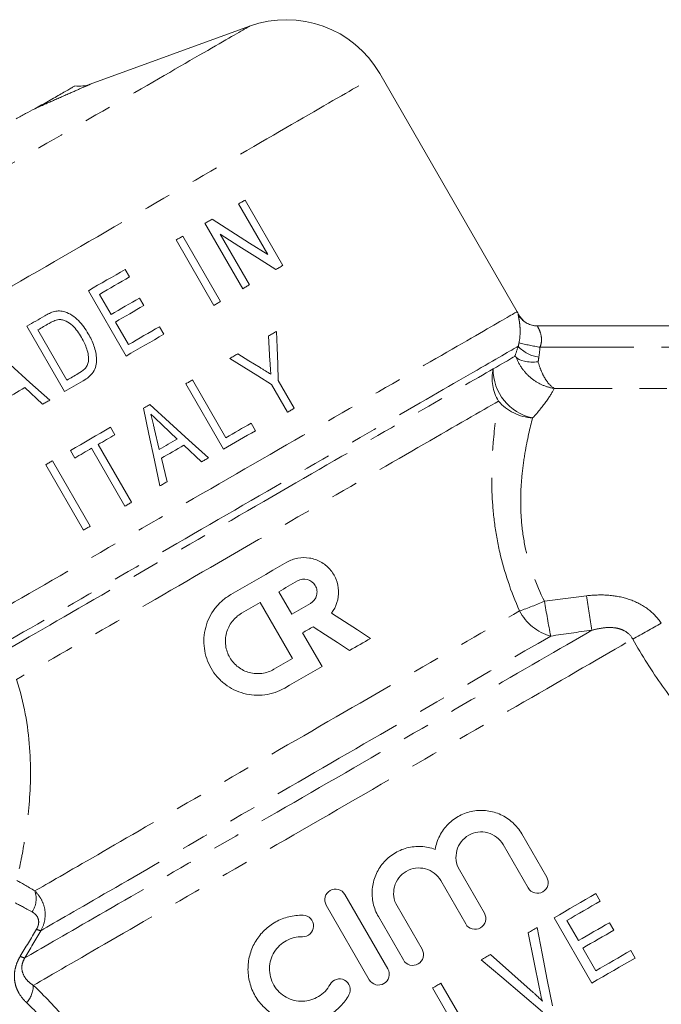
# Model space of a CAD drawing. Units: millimetres. Extents: x -2 to 547, y 9 to 275.
# Drawn here: x 184 to 213, y 159 to 205 of the extents above; entities that cross this region are included whole.
import ezdxf

# ---------------------------------------------------------------- set-up
doc = ezdxf.new("R2010")
doc.units = ezdxf.units.MM
doc.linetypes.add('PHANTOM', pattern=[12.7, 6.35, -1.27, 1.27, -1.27, 1.27, -1.27])

msp = doc.modelspace()

# ---------------------------------------------------------------- linework, layer by layer
at = {"color": 7, "linetype": 'Continuous', "lineweight": 15}
for p, q in [((194.218, 204.827), (186.824, 202.136)), ((206.632, 191.589), (200.258, 202.629)), ((193.702, 196.584), (195.059, 194.233)), ((195.763, 193.732), (194.013, 196.763)), ((192.148, 195.686), (193.898, 192.655)), ((192.872, 192.063), (191.122, 195.094)), ((194.208, 192.834), (192.851, 195.185)), ((190.811, 194.914), (192.561, 191.883)), ((188.65, 193.2), (188.448, 193.55)), ((186.738, 192.563), (188.488, 189.532)), ((187.79, 191.46), (187.251, 192.393)), ((189.313, 191.873), (189.111, 192.223)), ((183.886, 190.916), (185.636, 187.885)), ((188.597, 190.061), (187.991, 191.11)), ((190.237, 190.542), (190.035, 190.891)), ((207.578, 190.925), (225.762, 190.925)), ((185.745, 188.414), (184.399, 190.746)), ((191.259, 188.245), (193.009, 185.214)), ((193.118, 185.743), (191.57, 188.424)), ((195.236, 188.212), (195.978, 186.928)), ((196.289, 187.107), (195.547, 188.391)), ((183.795, 188.066), (184.61, 187.293)), ((190.166, 186.343), (190.862, 185.684)), ((194.486, 186.066), (194.284, 186.416)), ((187.971, 185.88), (187.769, 186.23)), ((190.03, 185.204), (189.796, 186.182)), ((188.742, 182.75), (187.194, 185.432)), ((191.168, 185.394), (191.983, 184.621)), ((185.904, 185.153), (186.106, 184.803)), ((186.883, 185.252), (188.431, 182.571)), ((184.761, 184.494), (186.511, 181.462)), ((186.822, 181.642), (185.072, 184.673)), ((190.39, 183.702), (190.128, 184.794)), ((196.18, 177.563), (195.58, 178.603)), ((194.714, 178.103), (196.214, 175.504)), ((196.681, 176.697), (197.581, 175.138)), ((206.845, 167.376), (208.006, 165.366)), ((207.142, 164.867), (205.981, 166.877)), ((203.952, 165.706), (205.113, 163.696)), ((204.248, 163.197), (203.088, 165.207)), ((198.639, 164.567), (200.635, 161.11)), ((210.49, 164.253), (210.288, 164.603)), ((199.77, 160.611), (197.774, 164.068)), ((201.059, 164.035), (202.219, 162.025)), ((201.355, 161.526), (200.194, 163.536)), ((208.345, 163.481), (210.095, 160.45)), ((209.474, 162.423), (208.935, 163.355)), ((211.114, 162.903), (210.912, 163.253)), ((210.282, 161.024), (209.676, 162.073)), ((212.116, 161.616), (211.914, 161.966)), ((204.647, 157.771), (203.099, 160.452)), ((202.71, 160.228), (204.46, 157.197))]:
    msp.add_line(p, q, dxfattribs=at)
at = {"color": 8, "linetype": 'PHANTOM', "lineweight": 0}
for p, q in [((224.754, 189.938), (207.696, 189.938)), ((223.736, 188.032), (208.357, 188.032))]:
    msp.add_line(p, q, dxfattribs=at)
at = {"color": 8, "linetype": 'PHANTOM', "lineweight": 0, "flags": 128}
for points in [[(177.827, 195.364), (178.139, 195.544), (178.454, 195.726), (178.773, 195.91), (179.096, 196.096), (179.421, 196.284), (179.75, 196.474), (180.081, 196.665), (180.414, 196.857), (180.749, 197.051), (181.085, 197.245), (181.423, 197.44), (181.762, 197.636), (182.102, 197.832), (182.442, 198.029), (182.783, 198.225), (183.123, 198.422), (183.463, 198.618), (183.802, 198.814), (184.14, 199.009), (184.477, 199.203), (184.813, 199.397), (185.146, 199.589), (185.477, 199.781), (185.806, 199.97), (186.132, 200.159), (186.455, 200.345), (186.775, 200.53), (187.091, 200.712), (187.403, 200.893), (187.711, 201.071), (188.015, 201.246), (188.314, 201.419), (188.609, 201.589), (188.898, 201.756), (189.182, 201.919), (189.46, 202.08), (189.732, 202.237), (189.998, 202.391), (190.257, 202.54), (190.51, 202.687), (190.757, 202.829), (190.996, 202.967), (191.228, 203.101), (191.452, 203.23), (191.669, 203.356), (191.879, 203.477), (192.08, 203.593), (192.273, 203.704), (192.457, 203.811), (192.634, 203.912), (192.801, 204.009), (192.96, 204.101), (193.11, 204.187), (193.251, 204.269), (193.382, 204.345), (193.505, 204.415), (193.618, 204.48), (193.721, 204.54), (193.815, 204.594), (193.899, 204.643), (193.974, 204.686), (194.038, 204.723), (194.093, 204.755), (194.138, 204.781), (194.173, 204.801), (194.198, 204.816), (194.213, 204.824), (194.218, 204.827)], [(171.793, 186.194), (171.988, 186.307), (172.192, 186.425), (172.405, 186.547), (172.626, 186.675), (172.857, 186.808), (173.095, 186.946), (173.342, 187.089), (173.597, 187.236), (173.86, 187.388), (174.131, 187.544), (174.409, 187.705), (174.695, 187.87), (174.988, 188.039), (175.288, 188.212), (175.594, 188.389), (175.907, 188.57), (176.227, 188.754), (176.553, 188.942), (176.884, 189.134), (177.221, 189.328), (177.564, 189.526), (177.912, 189.727), (178.264, 189.931), (178.622, 190.137), (178.984, 190.346), (179.35, 190.557), (179.72, 190.771), (180.094, 190.987), (180.471, 191.205), (180.852, 191.424), (181.235, 191.646), (181.621, 191.869), (182.01, 192.093), (182.401, 192.319), (182.793, 192.545), (183.187, 192.773), (183.583, 193.001), (183.979, 193.23), (184.376, 193.459), (184.774, 193.689), (185.172, 193.919), (185.57, 194.148), (185.968, 194.378), (186.365, 194.607), (186.761, 194.836), (187.156, 195.064), (187.549, 195.291), (187.941, 195.517), (188.331, 195.743), (188.719, 195.966), (189.104, 196.189), (189.486, 196.41), (189.866, 196.629), (190.242, 196.846), (190.615, 197.061), (190.983, 197.274), (191.348, 197.484), (191.709, 197.693), (192.064, 197.898), (192.416, 198.101), (192.762, 198.3), (193.102, 198.497), (193.438, 198.691), (193.767, 198.881), (194.091, 199.068), (194.408, 199.251), (194.719, 199.43), (195.023, 199.606), (195.32, 199.778), (195.611, 199.946), (195.894, 200.109), (196.17, 200.268), (196.438, 200.423), (196.698, 200.573), (196.95, 200.719), (197.194, 200.86), (197.43, 200.996), (197.657, 201.127), (197.876, 201.253), (198.086, 201.374), (198.286, 201.49), (198.478, 201.601), (198.661, 201.706), (198.834, 201.806), (198.998, 201.901), (199.152, 201.99), (199.296, 202.073), (199.431, 202.151), (199.555, 202.223), (199.67, 202.289), (199.775, 202.35), (199.87, 202.404), (199.954, 202.453), (200.028, 202.496), (200.092, 202.533), (200.146, 202.564), (200.189, 202.589), (200.222, 202.608), (200.244, 202.621), (200.256, 202.627), (200.258, 202.629)], [(180.278, 176.374), (180.551, 176.531), (180.83, 176.692), (181.117, 176.858), (181.412, 177.028), (181.713, 177.202), (182.021, 177.38), (182.335, 177.561), (182.656, 177.747), (182.983, 177.935), (183.316, 178.127), (183.654, 178.323), (183.998, 178.521), (184.347, 178.723), (184.701, 178.927), (185.059, 179.134), (185.422, 179.343), (185.789, 179.555), (186.16, 179.77), (186.535, 179.986), (186.913, 180.204), (187.294, 180.424), (187.679, 180.646), (188.065, 180.87), (188.455, 181.094), (188.846, 181.32), (189.239, 181.547), (189.634, 181.775), (190.029, 182.004), (190.426, 182.233), (190.824, 182.462), (191.222, 182.692), (191.62, 182.922), (192.018, 183.152), (192.416, 183.381), (192.813, 183.611), (193.209, 183.84), (193.604, 184.068), (193.998, 184.295), (194.39, 184.521), (194.78, 184.746), (195.167, 184.97), (195.552, 185.192), (195.934, 185.413), (196.313, 185.631), (196.689, 185.848), (197.061, 186.063), (197.429, 186.276), (197.793, 186.486), (198.153, 186.694), (198.508, 186.899), (198.859, 187.101), (199.204, 187.3), (199.544, 187.497), (199.878, 187.69), (200.207, 187.879), (200.529, 188.066), (200.845, 188.248), (201.155, 188.427), (201.458, 188.602), (201.754, 188.773), (202.044, 188.94), (202.325, 189.103), (202.6, 189.261), (202.866, 189.415), (203.125, 189.564), (203.376, 189.709), (203.618, 189.849), (203.852, 189.984), (204.078, 190.114), (204.295, 190.24), (204.503, 190.36), (204.702, 190.475), (204.892, 190.584), (205.072, 190.689), (205.244, 190.787), (205.405, 190.881), (205.558, 190.969), (205.7, 191.051), (205.832, 191.127), (205.955, 191.198), (206.068, 191.263), (206.17, 191.323), (206.263, 191.376), (206.345, 191.423), (206.417, 191.465), (206.479, 191.501), (206.53, 191.53), (206.571, 191.554), (206.601, 191.571), (206.621, 191.583), (206.631, 191.588), (206.632, 191.589)], [(206.68, 189.984), (206.62, 189.949), (206.55, 189.909), (206.47, 189.863), (206.381, 189.811), (206.282, 189.754), (206.173, 189.691), (206.054, 189.622), (205.926, 189.548), (205.789, 189.469), (205.642, 189.384), (205.486, 189.294), (205.321, 189.199), (205.147, 189.099), (204.964, 188.993), (204.772, 188.882), (204.572, 188.767), (204.363, 188.646), (204.146, 188.521), (203.92, 188.39), (203.687, 188.256), (203.446, 188.116), (203.197, 187.973), (202.94, 187.825), (202.676, 187.672), (202.405, 187.516), (202.127, 187.355), (201.842, 187.191), (201.55, 187.022), (201.253, 186.85), (200.948, 186.675), (200.638, 186.495), (200.322, 186.313), (200.001, 186.127), (199.674, 185.939), (199.342, 185.747), (199.005, 185.552), (198.663, 185.355), (198.317, 185.155), (197.967, 184.953), (197.613, 184.749), (197.255, 184.542), (196.893, 184.333), (196.528, 184.123), (196.161, 183.91), (195.791, 183.697), (195.418, 183.481), (195.043, 183.265), (194.666, 183.047), (194.287, 182.829), (193.907, 182.609), (193.526, 182.389), (193.143, 182.168), (192.76, 181.947), (192.377, 181.726), (191.994, 181.505), (191.61, 181.283), (191.227, 181.062), (190.845, 180.842), (190.464, 180.621), (190.084, 180.402), (189.705, 180.183), (189.328, 179.966), (188.953, 179.749), (188.58, 179.534), (188.21, 179.32), (187.842, 179.108), (187.477, 178.897), (187.116, 178.688), (186.758, 178.482), (186.404, 178.277), (186.053, 178.075), (185.707, 177.875), (185.366, 177.678), (185.029, 177.483), (184.697, 177.292), (184.37, 177.103), (184.048, 176.917), (183.732, 176.735), (183.422, 176.556), (183.117, 176.38), (182.819, 176.208), (182.528, 176.039), (182.243, 175.875), (181.965, 175.714), (181.693, 175.558)], [(182.241, 175.495), (182.516, 175.654), (182.798, 175.816), (183.087, 175.983), (183.382, 176.153), (183.684, 176.327), (183.991, 176.505), (184.305, 176.686), (184.624, 176.87), (184.949, 177.058), (185.279, 177.248), (185.613, 177.442), (185.953, 177.638), (186.297, 177.837), (186.646, 178.038), (186.998, 178.241), (187.355, 178.447), (187.714, 178.655), (188.078, 178.864), (188.444, 179.076), (188.813, 179.289), (189.184, 179.503), (189.558, 179.719), (189.933, 179.936), (190.31, 180.154), (190.689, 180.372), (191.069, 180.592), (191.45, 180.811), (191.831, 181.032), (192.213, 181.252), (192.595, 181.473), (192.977, 181.693), (193.358, 181.913), (193.739, 182.133), (194.118, 182.352), (194.497, 182.57), (194.873, 182.788), (195.248, 183.004), (195.621, 183.22), (195.992, 183.434), (196.36, 183.646), (196.725, 183.857), (197.088, 184.066), (197.446, 184.273), (197.802, 184.479), (198.153, 184.681), (198.5, 184.882), (198.843, 185.08), (199.181, 185.275), (199.515, 185.468), (199.843, 185.657), (200.166, 185.844), (200.484, 186.027), (200.796, 186.207), (201.102, 186.384), (201.401, 186.557), (201.695, 186.726), (201.981, 186.892), (202.261, 187.053), (202.534, 187.211), (202.8, 187.364), (203.058, 187.513), (203.308, 187.658), (203.551, 187.798), (203.786, 187.934), (204.013, 188.065), (204.232, 188.191), (204.442, 188.313), (204.644, 188.429), (204.837, 188.54), (205.021, 188.647), (205.197, 188.748), (205.363, 188.844), (205.52, 188.935)], [(205.762, 187.441), (205.609, 187.353), (205.447, 187.26), (205.276, 187.161), (205.097, 187.057), (204.908, 186.949), (204.712, 186.835), (204.507, 186.717), (204.293, 186.594), (204.072, 186.466), (203.842, 186.333), (203.605, 186.196), (203.361, 186.055), (203.108, 185.909), (202.849, 185.76), (202.583, 185.606), (202.309, 185.448), (202.03, 185.287), (201.743, 185.121), (201.451, 184.952), (201.152, 184.78), (200.847, 184.604), (200.537, 184.425), (200.222, 184.243), (199.901, 184.058), (199.576, 183.87), (199.245, 183.679), (198.911, 183.486), (198.572, 183.29), (198.229, 183.092), (197.882, 182.892), (197.532, 182.69), (197.179, 182.486), (196.822, 182.28), (196.463, 182.073), (196.102, 181.864), (195.738, 181.654), (195.373, 181.443), (195.006, 181.231), (194.637, 181.018), (194.267, 180.805), (193.897, 180.591), (193.525, 180.377), (193.154, 180.162), (192.782, 179.948), (192.411, 179.733), (192.04, 179.519), (191.669, 179.305), (191.3, 179.092), (190.932, 178.879), (190.566, 178.668), (190.201, 178.457), (189.838, 178.248), (189.478, 178.04), (189.12, 177.833), (188.765, 177.628), (188.413, 177.425), (188.065, 177.224), (187.72, 177.025), (187.379, 176.828), (187.042, 176.633), (186.709, 176.441), (186.381, 176.252), (186.058, 176.065), (185.74, 175.882), (185.427, 175.701), (185.119, 175.523), (184.817, 175.349), (184.521, 175.178), (184.232, 175.011), (183.948, 174.847), (183.672, 174.688), (183.401, 174.532)], [(184.254, 164.725), (184.367, 164.791), (184.491, 164.862), (184.624, 164.939), (184.766, 165.021), (184.918, 165.109), (185.079, 165.202), (185.25, 165.3), (185.429, 165.404), (185.617, 165.512), (185.814, 165.626), (186.019, 165.745), (186.233, 165.868), (186.456, 165.996), (186.686, 166.129), (186.924, 166.267), (187.17, 166.409), (187.424, 166.555), (187.685, 166.706), (187.953, 166.861), (188.229, 167.02), (188.511, 167.183), (188.799, 167.35), (189.095, 167.52), (189.396, 167.694), (189.703, 167.871), (190.016, 168.052), (190.335, 168.236), (190.659, 168.423), (190.988, 168.613), (191.321, 168.806), (191.66, 169.001), (192.002, 169.199), (192.349, 169.399), (192.699, 169.601), (193.053, 169.805), (193.41, 170.012), (193.77, 170.22), (194.133, 170.429), (194.499, 170.64), (194.866, 170.852), (195.236, 171.066), (195.607, 171.28), (195.98, 171.495), (196.354, 171.711), (196.728, 171.927), (197.103, 172.144), (197.479, 172.361), (197.855, 172.578), (198.23, 172.794), (198.605, 173.011), (198.979, 173.227), (199.351, 173.442), (199.723, 173.656), (200.093, 173.87), (200.461, 174.082), (200.827, 174.294), (201.19, 174.503), (201.551, 174.712), (201.909, 174.918), (202.263, 175.123), (202.614, 175.326), (202.962, 175.526), (203.305, 175.724), (203.644, 175.92), (203.979, 176.113), (204.308, 176.304), (204.633, 176.491), (204.953, 176.676), (205.267, 176.857), (205.575, 177.035), (205.878, 177.21), (206.174, 177.381), (206.464, 177.548), (206.747, 177.712)], [(183.789, 161.624), (183.923, 161.701), (184.067, 161.784), (184.219, 161.872), (184.381, 161.965), (184.552, 162.064), (184.732, 162.168), (184.921, 162.277), (185.119, 162.391), (185.326, 162.511), (185.54, 162.635), (185.764, 162.764), (185.995, 162.897), (186.235, 163.036), (186.483, 163.179), (186.738, 163.326), (187.001, 163.478), (187.272, 163.634), (187.55, 163.795), (187.835, 163.959), (188.126, 164.128), (188.425, 164.3), (188.73, 164.476), (189.042, 164.656), (189.36, 164.84), (189.683, 165.027), (190.013, 165.217), (190.348, 165.41), (190.688, 165.607), (191.033, 165.806), (191.384, 166.008), (191.739, 166.213), (192.098, 166.421), (192.462, 166.631), (192.83, 166.843), (193.201, 167.058), (193.576, 167.274), (193.954, 167.492), (194.336, 167.713), (194.72, 167.934), (195.106, 168.158), (195.495, 168.382), (195.886, 168.608), (196.279, 168.835), (196.674, 169.063), (197.069, 169.291), (197.466, 169.52), (197.864, 169.75), (198.262, 169.98), (198.661, 170.21), (199.059, 170.44), (199.457, 170.67), (199.855, 170.899), (200.252, 171.129), (200.649, 171.357), (201.044, 171.585), (201.437, 171.813), (201.829, 172.039), (202.219, 172.264), (202.606, 172.488), (202.992, 172.71), (203.374, 172.931), (203.754, 173.15), (204.13, 173.367), (204.503, 173.583), (204.872, 173.796), (205.237, 174.007), (205.599, 174.215), (205.955, 174.421), (206.308, 174.625), (206.655, 174.825), (206.998, 175.023), (207.335, 175.218), (207.667, 175.409), (207.993, 175.597), (208.313, 175.782), (208.627, 175.964), (208.935, 176.141), (209.236, 176.315), (209.531, 176.485), (209.818, 176.652), (210.099, 176.814)], [(184.182, 160.35), (184.342, 160.443), (184.511, 160.54), (184.689, 160.643), (184.876, 160.751), (185.072, 160.864), (185.277, 160.982), (185.49, 161.106), (185.712, 161.234), (185.942, 161.367), (186.181, 161.504), (186.427, 161.647), (186.682, 161.794), (186.944, 161.945), (187.214, 162.101), (187.491, 162.261), (187.776, 162.425), (188.067, 162.594), (188.366, 162.766), (188.671, 162.942), (188.983, 163.122), (189.301, 163.306), (189.626, 163.493), (189.956, 163.684), (190.292, 163.878), (190.634, 164.075), (190.981, 164.276), (191.333, 164.479), (191.69, 164.685), (192.052, 164.894), (192.419, 165.106), (192.789, 165.32), (193.164, 165.536), (193.542, 165.754), (193.924, 165.975), (194.309, 166.197), (194.698, 166.422), (195.089, 166.648), (195.483, 166.875), (195.879, 167.104), (196.278, 167.334), (196.678, 167.565), (197.08, 167.797), (197.484, 168.03), (197.888, 168.264), (198.294, 168.498), (198.7, 168.732), (199.106, 168.967), (199.513, 169.202), (199.92, 169.437), (200.326, 169.671), (200.732, 169.906), (201.137, 170.139), (201.541, 170.373), (201.944, 170.605), (202.345, 170.837), (202.744, 171.067), (203.141, 171.296), (203.536, 171.524), (203.928, 171.751), (204.318, 171.976), (204.704, 172.199), (205.088, 172.42), (205.468, 172.64), (205.844, 172.857), (206.216, 173.072), (206.584, 173.284), (206.948, 173.494), (207.307, 173.701), (207.661, 173.906), (208.01, 174.107), (208.354, 174.306), (208.692, 174.501), (209.025, 174.693), (209.352, 174.882), (209.672, 175.067), (209.987, 175.249), (210.295, 175.427), (210.596, 175.601), (210.89, 175.77), (211.178, 175.936), (211.458, 176.098), (211.731, 176.256), (211.996, 176.409)], [(184.531, 162.885), (184.666, 162.963), (184.81, 163.046), (184.963, 163.135), (185.126, 163.228), (185.297, 163.327), (185.477, 163.432), (185.666, 163.541), (185.864, 163.655), (186.07, 163.774), (186.285, 163.898), (186.507, 164.026), (186.738, 164.16), (186.977, 164.297), (187.223, 164.44), (187.477, 164.586), (187.739, 164.737), (188.008, 164.892), (188.283, 165.052), (188.566, 165.215), (188.855, 165.382), (189.151, 165.552), (189.453, 165.727), (189.761, 165.905), (190.074, 166.086), (190.394, 166.27), (190.719, 166.458), (191.049, 166.648), (191.384, 166.842), (191.724, 167.038), (192.068, 167.237), (192.417, 167.438), (192.769, 167.642), (193.126, 167.848), (193.486, 168.055), (193.849, 168.265), (194.216, 168.477), (194.585, 168.69), (194.957, 168.905), (195.331, 169.121), (195.707, 169.338), (196.085, 169.556), (196.465, 169.775), (196.846, 169.995), (197.228, 170.216), (197.611, 170.437), (197.994, 170.658), (198.377, 170.879), (198.761, 171.101), (199.144, 171.322), (199.527, 171.543), (199.909, 171.764), (200.29, 171.984), (200.67, 172.203), (201.048, 172.421), (201.424, 172.638), (201.798, 172.854), (202.17, 173.069), (202.539, 173.282), (202.906, 173.494), (203.269, 173.704), (203.629, 173.912), (203.986, 174.117), (204.339, 174.321), (204.687, 174.522), (205.032, 174.721), (205.372, 174.918), (205.707, 175.111), (206.037, 175.302), (206.362, 175.489), (206.681, 175.674), (206.995, 175.855), (207.303, 176.033), (207.605, 176.207), (207.901, 176.378), (208.191, 176.545)]]:
    msp.add_lwpolyline(points, dxfattribs=at)
at = {"color": 7, "linetype": 'Continuous', "lineweight": 15, "flags": 128}
for points in [[(194.013, 196.763), (193.974, 196.741), (193.936, 196.718), (193.897, 196.696), (193.858, 196.674), (193.819, 196.651), (193.78, 196.629), (193.741, 196.606), (193.702, 196.584)], [(192.479, 195.877), (192.438, 195.854), (192.397, 195.83), (192.355, 195.806), (192.314, 195.782), (192.272, 195.758), (192.231, 195.734), (192.189, 195.71), (192.148, 195.686)], [(195.059, 194.233), (194.213, 194.772), (193.353, 195.321), (192.479, 195.877)], [(191.122, 195.094), (191.083, 195.071), (191.044, 195.049), (191.005, 195.027), (190.967, 195.004), (190.928, 194.982), (190.889, 194.959), (190.85, 194.937), (190.811, 194.914)], [(192.851, 195.185), (193.725, 194.628), (194.585, 194.08), (195.431, 193.541)], [(195.431, 193.541), (195.473, 193.565), (195.515, 193.589), (195.556, 193.613), (195.598, 193.637), (195.639, 193.66), (195.68, 193.684), (195.722, 193.708), (195.763, 193.732)], [(188.448, 193.55), (188.236, 193.427), (188.023, 193.305), (187.809, 193.181), (187.596, 193.058), (187.382, 192.934), (187.167, 192.811), (186.953, 192.687), (186.738, 192.563)], [(187.251, 192.393), (187.427, 192.494), (187.602, 192.595), (187.777, 192.697), (187.952, 192.798), (188.127, 192.899), (188.302, 192.999), (188.476, 193.1), (188.65, 193.2)], [(193.898, 192.655), (193.937, 192.678), (193.976, 192.7), (194.015, 192.723), (194.053, 192.745), (194.092, 192.767), (194.131, 192.79), (194.17, 192.812), (194.208, 192.834)], [(189.111, 192.223), (188.946, 192.128), (188.782, 192.033), (188.617, 191.938), (188.452, 191.842), (188.286, 191.747), (188.121, 191.651), (187.955, 191.556), (187.79, 191.46)], [(187.991, 191.11), (188.157, 191.206), (188.323, 191.302), (188.488, 191.397), (188.654, 191.493), (188.819, 191.588), (188.984, 191.683), (189.148, 191.778), (189.313, 191.873)], [(192.561, 191.883), (192.6, 191.906), (192.639, 191.928), (192.678, 191.951), (192.717, 191.973), (192.755, 191.996), (192.794, 192.018), (192.833, 192.04), (192.872, 192.063)], [(184.712, 191.393), (184.608, 191.333), (184.505, 191.274), (184.401, 191.214), (184.298, 191.154), (184.195, 191.095), (184.092, 191.035), (183.989, 190.976), (183.886, 190.916)], [(184.399, 190.746), (184.463, 190.783), (184.527, 190.82), (184.59, 190.857), (184.654, 190.894), (184.718, 190.931), (184.782, 190.968), (184.846, 191.004), (184.911, 191.041)], [(190.035, 190.891), (189.856, 190.788), (189.677, 190.685), (189.498, 190.581), (189.318, 190.477), (189.138, 190.373), (188.958, 190.269), (188.778, 190.165), (188.597, 190.061)], [(207.578, 190.925), (207.468, 190.932), (207.452, 190.933)], [(188.488, 189.532), (188.708, 189.659), (188.927, 189.785), (189.146, 189.912), (189.365, 190.038), (189.584, 190.164), (189.802, 190.29), (190.02, 190.416), (190.237, 190.542)], [(195.471, 190.677), (195.425, 190.65), (195.378, 190.623), (195.331, 190.596), (195.285, 190.569), (195.238, 190.542), (195.191, 190.515), (195.144, 190.488), (195.097, 190.461)], [(195.097, 190.461), (195.131, 189.882), (195.165, 189.3)], [(195.547, 188.391), (195.522, 189.16), (195.496, 189.922), (195.471, 190.677)], [(184.942, 187.485), (184.027, 188.31), (183.116, 189.132), (182.21, 189.949)], [(193.67, 189.637), (193.623, 189.61), (193.576, 189.583), (193.53, 189.556), (193.483, 189.529), (193.436, 189.502), (193.389, 189.475), (193.342, 189.448), (193.295, 189.42)], [(194.703, 188.993), (194.188, 189.314), (193.67, 189.637)], [(205.52, 188.935), (205.672, 189.023), (205.815, 189.105), (205.947, 189.181), (206.069, 189.252), (206.181, 189.316), (206.282, 189.375), (206.373, 189.427), (206.453, 189.473), (206.522, 189.513)], [(193.295, 189.42), (193.947, 189.015), (194.594, 188.612), (195.236, 188.212)], [(186.265, 188.715), (186.2, 188.677), (186.135, 188.64), (186.07, 188.602), (186.005, 188.564), (185.94, 188.527), (185.875, 188.489), (185.81, 188.452), (185.745, 188.414)], [(185.636, 187.885), (185.744, 187.947), (185.852, 188.01), (185.96, 188.072), (186.068, 188.134), (186.176, 188.197), (186.284, 188.259), (186.393, 188.322), (186.501, 188.385)], [(191.57, 188.424), (191.531, 188.402), (191.492, 188.379), (191.453, 188.357), (191.414, 188.335), (191.376, 188.312), (191.337, 188.29), (191.298, 188.267), (191.259, 188.245)], [(182.755, 187.465), (182.884, 187.54), (183.013, 187.614), (183.143, 187.689), (183.272, 187.764), (183.402, 187.839), (183.533, 187.914), (183.664, 187.99), (183.795, 188.066)], [(184.61, 187.293), (184.651, 187.317), (184.693, 187.341), (184.734, 187.365), (184.776, 187.389), (184.817, 187.413), (184.859, 187.437), (184.901, 187.461), (184.942, 187.485)], [(189.583, 187.277), (189.547, 187.256), (189.51, 187.235), (189.473, 187.214), (189.437, 187.193), (189.4, 187.172), (189.363, 187.15), (189.327, 187.129), (189.29, 187.108)], [(192.315, 184.813), (191.406, 185.633), (190.495, 186.455), (189.583, 187.277)], [(189.29, 187.108), (189.546, 185.908), (189.802, 184.709), (190.058, 183.51)], [(195.978, 186.928), (196.017, 186.95), (196.056, 186.973), (196.095, 186.995), (196.134, 187.018), (196.172, 187.04), (196.211, 187.063), (196.25, 187.085), (196.289, 187.107)], [(194.284, 186.416), (194.139, 186.332), (193.994, 186.249), (193.849, 186.165), (193.703, 186.081), (193.557, 185.997), (193.411, 185.912), (193.265, 185.828), (193.118, 185.743)], [(187.769, 186.23), (187.534, 186.094), (187.3, 185.959), (187.066, 185.824), (186.832, 185.689), (186.599, 185.555), (186.367, 185.42), (186.135, 185.287), (185.904, 185.153)], [(187.194, 185.432), (187.291, 185.488), (187.388, 185.544), (187.485, 185.6), (187.582, 185.656), (187.679, 185.712), (187.776, 185.768), (187.874, 185.824), (187.971, 185.88)], [(193.009, 185.214), (193.195, 185.321), (193.381, 185.428), (193.566, 185.535), (193.751, 185.642), (193.935, 185.749), (194.119, 185.855), (194.303, 185.961), (194.486, 186.066)], [(190.862, 185.684), (190.758, 185.624), (190.654, 185.564), (190.55, 185.504), (190.446, 185.444), (190.342, 185.384), (190.238, 185.324), (190.134, 185.264), (190.03, 185.204)], [(190.128, 184.794), (190.258, 184.869), (190.388, 184.944), (190.518, 185.019), (190.648, 185.094), (190.778, 185.169), (190.908, 185.244), (191.038, 185.319), (191.168, 185.394)], [(186.106, 184.803), (186.203, 184.859), (186.299, 184.915), (186.396, 184.971), (186.494, 185.027), (186.591, 185.083), (186.688, 185.14), (186.786, 185.196), (186.883, 185.252)], [(185.072, 184.673), (185.033, 184.65), (184.994, 184.628), (184.956, 184.606), (184.917, 184.583), (184.878, 184.561), (184.839, 184.538), (184.8, 184.516), (184.761, 184.494)], [(191.983, 184.621), (192.025, 184.645), (192.066, 184.669), (192.108, 184.693), (192.149, 184.717), (192.191, 184.741), (192.232, 184.765), (192.274, 184.789), (192.315, 184.813)], [(190.058, 183.51), (190.1, 183.534), (190.141, 183.558), (190.182, 183.582), (190.224, 183.606), (190.265, 183.63), (190.307, 183.654), (190.348, 183.678), (190.39, 183.702)], [(188.431, 182.571), (188.47, 182.593), (188.509, 182.616), (188.548, 182.638), (188.586, 182.66), (188.625, 182.683), (188.664, 182.705), (188.703, 182.728), (188.742, 182.75)], [(186.511, 181.462), (186.55, 181.485), (186.589, 181.507), (186.628, 181.53), (186.667, 181.552), (186.706, 181.574), (186.744, 181.597), (186.783, 181.619), (186.822, 181.642)], [(193.348, 178.469), (193.673, 178.657), (193.999, 178.845), (194.325, 179.033), (194.651, 179.221), (194.976, 179.409), (195.3, 179.596), (195.624, 179.783), (195.946, 179.969)], [(195.58, 178.603), (195.689, 178.666), (195.797, 178.728), (195.906, 178.791), (196.014, 178.853), (196.122, 178.916), (196.231, 178.978), (196.339, 179.041), (196.446, 179.103)], [(193.848, 177.603), (193.956, 177.665), (194.064, 177.728), (194.172, 177.79), (194.281, 177.853), (194.389, 177.915), (194.497, 177.978), (194.606, 178.04), (194.714, 178.103)], [(197.047, 178.064), (196.939, 178.001), (196.831, 177.939), (196.723, 177.876), (196.614, 177.814), (196.506, 177.751), (196.398, 177.689), (196.289, 177.626), (196.18, 177.563)], [(198.021, 177.615), (198.628, 177.221), (199.232, 176.829), (199.833, 176.438)], [(197.166, 176.977), (197.105, 176.942), (197.045, 176.907), (196.984, 176.872), (196.924, 176.837), (196.863, 176.802), (196.802, 176.767), (196.741, 176.732), (196.681, 176.697)], [(198.861, 175.877), (198.298, 176.243), (197.733, 176.61), (197.166, 176.977)], [(199.833, 176.438), (199.712, 176.369), (199.592, 176.299), (199.47, 176.229), (199.349, 176.159), (199.227, 176.088), (199.105, 176.018), (198.983, 175.948), (198.861, 175.877)], [(196.214, 175.504), (196.106, 175.441), (195.998, 175.379), (195.889, 175.316), (195.781, 175.254), (195.673, 175.191), (195.565, 175.129), (195.456, 175.066), (195.348, 175.004)], [(197.581, 175.138), (197.365, 175.013), (197.148, 174.888), (196.932, 174.763), (196.715, 174.638), (196.498, 174.513), (196.282, 174.388), (196.065, 174.263), (195.848, 174.138)], [(210.288, 164.603), (210.05, 164.465), (209.81, 164.327), (209.569, 164.188), (209.327, 164.048), (209.083, 163.907), (208.838, 163.766), (208.592, 163.624), (208.345, 163.481)], [(208.935, 163.355), (209.133, 163.469), (209.329, 163.583), (209.525, 163.696), (209.719, 163.808), (209.913, 163.92), (210.106, 164.032), (210.299, 164.142), (210.49, 164.253)], [(207.563, 163.03), (207.511, 162.999), (207.458, 162.969), (207.405, 162.938), (207.352, 162.908), (207.299, 162.877), (207.246, 162.847), (207.193, 162.816), (207.14, 162.785)], [(208.267, 159.394), (208.031, 160.611), (207.797, 161.823), (207.563, 163.03)], [(210.912, 163.253), (210.735, 163.151), (210.557, 163.048), (210.378, 162.945), (210.198, 162.841), (210.018, 162.737), (209.837, 162.633), (209.656, 162.528), (209.474, 162.423)], [(207.14, 162.785), (207.402, 161.491), (207.665, 160.192)], [(209.676, 162.073), (209.858, 162.178), (210.039, 162.283), (210.22, 162.387), (210.4, 162.491), (210.58, 162.595), (210.759, 162.698), (210.936, 162.801), (211.114, 162.903)], [(205.391, 161.776), (205.339, 161.745), (205.286, 161.715), (205.233, 161.684), (205.18, 161.654), (205.127, 161.623), (205.074, 161.592), (205.021, 161.562), (204.968, 161.531)], [(207.373, 160.023), (206.383, 160.898), (205.391, 161.776)], [(211.914, 161.966), (211.713, 161.85), (211.511, 161.734), (211.309, 161.617), (211.105, 161.499), (210.901, 161.381), (210.695, 161.263), (210.489, 161.143), (210.282, 161.024)], [(204.968, 161.531), (205.916, 160.729), (206.862, 159.928), (207.806, 159.128)], [(210.095, 160.45), (210.352, 160.598), (210.608, 160.746), (210.863, 160.893), (211.116, 161.04), (211.368, 161.185), (211.619, 161.33), (211.868, 161.474), (212.116, 161.616)], [(203.099, 160.452), (203.05, 160.424), (203.002, 160.396), (202.953, 160.368), (202.904, 160.34), (202.856, 160.312), (202.807, 160.284), (202.759, 160.256), (202.71, 160.228)]]:
    msp.add_lwpolyline(points, dxfattribs=at)
at = {"color": 7, "linetype": 'Continuous', "lineweight": 15}
for centre, radius, start, end in [((195.928, 200.129), 5, 30, 110), ((186.311, 203.545), 1.5, 262.5565, 290), ((204.9, 190.589), 2, 26.4542, 30), ((207.586, 191.925), 1, 206.4533, 270)]:
    msp.add_arc(centre, radius, start, end, dxfattribs=at)
at = {"color": 8, "linetype": 'PHANTOM', "lineweight": 0}
for centre, radius, start, end in [((207.578, 191.925), 1, 206.4977, 262.7618), ((207.872, 191.084), 1.622, 222.7086, 261.7759), ((212.125, 214.073), 24.538, 257.2732, 259.6008), ((207.567, 188.5), 2.093, 168.0193, 210.3829), ((207.814, 188.912), 2.295, 179.4293, 258.325), ((207.471, 188.924), 2.263, 220.9405, 266.9396), ((201.648, 192.46), 15.605, 289.0729, 293.6239), ((258.029, 186.281), 50.78, 189.1987, 191.0532), ((256.594, 184.712), 47.161, 187.6739, 189.6407), ((208.807, 178.783), 2.321, 207.4756, 254.6093), ((172.107, 250.575), 84.212, 298.27302, 299.30312), ((183.25, 164.365), 1.066, 325.1521, 19.7212), ((184.656, 163.593), 0.719, 243.0807, 260.0073), ((183.924, 162.367), 0.755, 242.6005, 259.7432), ((182.999, 160.348), 1.183, 317.3539, 0.1118)]:
    msp.add_arc(centre, radius, start, end, dxfattribs=at)
for points, knots in [([(186.824, 202.136), (186.824, 202.136), (186.803, 202.127), (186.724, 202.092), (186.664, 202.066), (186.441, 201.967), (186.228, 201.874), (185.741, 201.659), (185.461, 201.535), (184.876, 201.277), (184.568, 201.14), (184.249, 200.998)], [0, 0, 0, 0, 0.125, 0.125, 0.25, 0.25, 0.5, 0.5, 0.75, 0.75, 1, 1, 1, 1]), ([(206.72, 190.138), (206.762, 190.35), (206.774, 190.556), (206.77, 190.814), (206.764, 190.893), (206.751, 191.034), (206.743, 191.097), (206.718, 191.263), (206.701, 191.343), (206.681, 191.451), (206.678, 191.478), (206.684, 191.479)], [0, 0, 0, 0, 0.25, 0.25, 0.375, 0.375, 0.5, 0.5, 0.75, 0.75, 1, 1, 1, 1]), ([(207.578, 190.925), (207.57, 190.925), (207.584, 190.899), (207.635, 190.799), (207.672, 190.727), (207.734, 190.548), (207.76, 190.439), (207.764, 190.256), (207.76, 190.191), (207.738, 190.064), (207.72, 190), (207.696, 189.938)], [0, 0, 0, 0, 0.25, 0.25, 0.5, 0.5, 0.75, 0.75, 0.875, 0.875, 1, 1, 1, 1]), ([(206.587, 189.475), (206.66, 189.279), (206.761, 189.095), (207.004, 188.764), (207.146, 188.617), (207.461, 188.367), (207.633, 188.264), (207.988, 188.11), (208.174, 188.058), (208.357, 188.032)], [0, 0, 0, 0, 0.25, 0.25, 0.5, 0.5, 0.75, 0.75, 1, 1, 1, 1]), ([(207.607, 189.264), (207.65, 189.108), (207.7, 188.964), (207.812, 188.701), (207.874, 188.58), (208.069, 188.264), (208.214, 188.113), (208.357, 188.032)], [0, 0, 0, 0, 0.25, 0.25, 0.5, 0.5, 1, 1, 1, 1]), ([(208.357, 188.032), (208.274, 187.877), (208.157, 187.678), (207.83, 187.215), (207.621, 186.951), (207.35, 186.664)], [0, 0, 0, 0, 0.5, 0.5, 1, 1, 1, 1]), ([(206.747, 177.712), (206.341, 178.611), (206.034, 179.523), (205.72, 180.904), (205.639, 181.367), (205.524, 182.264), (205.488, 182.701), (205.451, 183.553), (205.449, 183.967), (205.465, 184.569), (205.473, 184.767), (205.495, 185.151), (205.508, 185.338), (205.583, 186.245), (205.672, 186.888), (205.762, 187.441)], [0, 0, 0, 0, 0.25, 0.25, 0.375, 0.375, 0.5, 0.5, 0.625, 0.625, 0.6875, 0.6875, 0.75, 0.75, 1, 1, 1, 1]), ([(207.35, 186.664), (207.228, 186.196), (207.101, 185.653), (206.944, 184.725), (206.898, 184.394), (206.827, 183.7), (206.804, 183.34), (206.792, 182.591), (206.804, 182.203), (206.876, 181.4), (206.938, 180.987), (207.206, 179.758), (207.497, 178.951), (207.902, 178.163)], [0, 0, 0, 0, 0.25, 0.25, 0.375, 0.375, 0.5, 0.5, 0.625, 0.625, 0.75, 0.75, 1, 1, 1, 1]), ([(209.855, 178.414), (210.179, 178.452), (210.502, 178.464), (211.148, 178.42), (211.472, 178.363), (212.088, 178.166), (212.386, 178.022), (212.91, 177.648), (213.143, 177.412), (213.323, 177.138)], [0, 0, 0, 0, 0.25, 0.25, 0.5, 0.5, 0.75, 0.75, 1, 1, 1, 1]), ([(211.996, 176.409), (211.909, 176.57), (211.775, 176.701), (211.537, 176.831), (211.452, 176.864), (211.282, 176.911), (211.196, 176.926), (210.937, 176.951), (210.762, 176.942), (210.426, 176.896), (210.261, 176.859), (210.099, 176.814)], [0, 0, 0, 0, 0.25, 0.25, 0.375, 0.375, 0.5, 0.5, 0.75, 0.75, 1, 1, 1, 1]), ([(224.274, 163.187), (224.1, 163.331), (223.908, 163.491), (223.491, 163.839), (223.268, 164.028), (222.572, 164.619), (222.071, 165.051), (221.282, 165.746), (221.012, 165.987), (220.468, 166.479), (220.193, 166.73), (219.363, 167.499), (218.803, 168.033), (217.68, 169.145), (217.117, 169.724), (216.278, 170.631), (215.998, 170.941), (215.447, 171.57), (215.176, 171.889), (214.376, 172.862), (213.861, 173.532), (212.885, 174.925), (212.422, 175.649), (211.996, 176.409)], [0, 0, 0, 0, 0.0625, 0.0625, 0.125, 0.125, 0.25, 0.25, 0.3125, 0.3125, 0.375, 0.375, 0.5, 0.5, 0.625, 0.625, 0.6875, 0.6875, 0.75, 0.75, 0.875, 0.875, 1, 1, 1, 1]), ([(183.401, 174.532), (183.75, 173.456), (183.937, 172.398), (184.087, 170.352), (184.05, 169.419), (183.895, 167.748), (183.78, 167.043), (183.62, 166.183), (183.569, 165.934), (183.48, 165.516), (183.442, 165.346), (183.412, 165.217)], [0, 0, 0, 0, 0.25, 0.25, 0.5, 0.5, 0.75, 0.75, 0.875, 0.875, 1, 1, 1, 1]), ([(184.254, 164.725), (184.358, 164.621), (184.452, 164.504), (184.608, 164.237), (184.669, 164.086), (184.738, 163.76), (184.744, 163.584), (184.688, 163.23), (184.625, 163.052), (184.531, 162.885)], [0, 0, 0, 0, 0.25, 0.25, 0.5, 0.5, 0.75, 0.75, 1, 1, 1, 1]), ([(184.33, 162.952), (184.389, 163.05), (184.424, 163.154), (184.438, 163.344), (184.418, 163.423), (184.358, 163.554), (184.316, 163.606), (184.225, 163.693), (184.176, 163.727), (184.125, 163.756)], [0, 0, 0, 0, 0.25, 0.25, 0.5, 0.5, 0.75, 0.75, 1, 1, 1, 1]), ([(183.869, 159.547), (183.732, 159.675), (183.615, 159.819), (183.479, 160.052), (183.439, 160.133), (183.374, 160.303), (183.348, 160.393), (183.313, 160.577), (183.303, 160.672), (183.303, 160.869), (183.313, 160.972), (183.353, 161.179), (183.383, 161.285), (183.466, 161.494), (183.516, 161.596), (183.576, 161.696)], [0, 0, 0, 0, 0.25, 0.25, 0.375, 0.375, 0.5, 0.5, 0.625, 0.625, 0.75, 0.75, 0.875, 0.875, 1, 1, 1, 1]), ([(183.789, 161.624), (183.744, 161.549), (183.708, 161.47), (183.661, 161.316), (183.652, 161.244), (183.65, 161.042), (183.682, 160.931), (183.78, 160.73), (183.844, 160.644), (183.996, 160.485), (184.084, 160.414), (184.182, 160.35)], [0, 0, 0, 0, 0.125, 0.125, 0.25, 0.25, 0.5, 0.5, 0.75, 0.75, 1, 1, 1, 1]), ([(184.182, 160.35), (184.689, 159.875), (185.207, 159.338), (185.976, 158.43), (186.231, 158.109), (186.721, 157.451), (186.958, 157.112), (187.415, 156.413), (187.637, 156.051), (188.058, 155.319), (188.257, 154.949), (188.634, 154.204), (188.812, 153.828), (189.151, 153.071), (189.31, 152.692), (189.756, 151.567), (190.016, 150.828), (190.478, 149.381), (190.676, 148.69), (190.932, 147.722), (191.011, 147.411), (191.157, 146.815), (191.224, 146.528), (191.403, 145.741), (191.495, 145.305), (191.558, 144.995)], [0, 0, 0, 0, 0.125, 0.125, 0.1875, 0.1875, 0.25, 0.25, 0.3125, 0.3125, 0.375, 0.375, 0.4375, 0.4375, 0.5, 0.5, 0.625, 0.625, 0.75, 0.75, 0.8125, 0.8125, 0.875, 0.875, 1, 1, 1, 1]), ([(189.909, 145.053), (189.87, 145.347), (189.814, 145.758), (189.7, 146.497), (189.656, 146.766), (189.561, 147.326), (189.508, 147.619), (189.334, 148.528), (189.197, 149.175), (188.863, 150.538), (188.669, 151.236), (188.21, 152.655), (187.941, 153.38), (187.477, 154.445), (187.312, 154.797), (186.956, 155.495), (186.766, 155.841), (186.369, 156.508), (186.161, 156.83), (185.726, 157.454), (185.498, 157.758), (184.804, 158.614), (184.333, 159.111), (183.869, 159.547)], [0, 0, 0, 0, 0.125, 0.125, 0.1875, 0.1875, 0.25, 0.25, 0.375, 0.375, 0.5, 0.5, 0.625, 0.625, 0.6875, 0.6875, 0.75, 0.75, 0.8125, 0.8125, 0.875, 0.875, 1, 1, 1, 1])]:
    msp.add_open_spline(points, degree=3, knots=knots, dxfattribs=at)
at = {"color": 7, "linetype": 'Continuous', "lineweight": 15}
for points, knots in [([(184.249, 200.998), (184.354, 201.054), (184.462, 201.113), (184.675, 201.233), (184.781, 201.293), (185.093, 201.471), (185.293, 201.586), (185.563, 201.74), (185.647, 201.789), (185.801, 201.877), (185.871, 201.917), (185.987, 201.984), (186.034, 202.011), (186.099, 202.048), (186.117, 202.058), (186.117, 202.058)], [0, 0, 0, 0, 0.125, 0.125, 0.25, 0.25, 0.5, 0.5, 0.625, 0.625, 0.75, 0.75, 0.875, 0.875, 1, 1, 1, 1]), ([(183.385, 200.526), (183.535, 200.61), (183.683, 200.692), (183.972, 200.85), (184.114, 200.926), (184.249, 200.998)], [0, 0, 0, 0, 0.5, 0.5, 1, 1, 1, 1]), ([(185.164, 191.596), (185.124, 191.585), (185.084, 191.573), (185.006, 191.544), (184.969, 191.527), (184.856, 191.474), (184.784, 191.434), (184.712, 191.393)], [0, 0, 0, 0, 0.25, 0.25, 0.5, 0.5, 1, 1, 1, 1]), ([(185.64, 191.582), (185.601, 191.592), (185.562, 191.603), (185.483, 191.617), (185.443, 191.621), (185.362, 191.623), (185.322, 191.622), (185.242, 191.612), (185.203, 191.604), (185.164, 191.596)], [0, 0, 0, 0, 0.25, 0.25, 0.5, 0.5, 0.75, 0.75, 1, 1, 1, 1]), ([(186.733, 190.561), (186.667, 190.671), (186.6, 190.78), (186.449, 190.986), (186.367, 191.084), (186.187, 191.266), (186.09, 191.348), (185.88, 191.488), (185.763, 191.543), (185.64, 191.582)], [0, 0, 0, 0, 0.25, 0.25, 0.5, 0.5, 0.75, 0.75, 1, 1, 1, 1]), ([(184.911, 191.041), (184.982, 191.081), (185.053, 191.122), (185.167, 191.169), (185.205, 191.184), (185.283, 191.208), (185.324, 191.215), (185.364, 191.22)], [0, 0, 0, 0, 0.5, 0.5, 0.75, 0.75, 1, 1, 1, 1]), ([(185.364, 191.22), (185.394, 191.222), (185.424, 191.222), (185.482, 191.217), (185.511, 191.212), (185.597, 191.192), (185.653, 191.171), (185.812, 191.094), (185.912, 191.028), (186.169, 190.789), (186.3, 190.591), (186.419, 190.388)], [0, 0, 0, 0, 0.0625, 0.0625, 0.125, 0.125, 0.25, 0.25, 0.5, 0.5, 1, 1, 1, 1]), ([(186.501, 188.385), (186.59, 188.438), (186.677, 188.494), (186.832, 188.628), (186.904, 188.705), (187.02, 188.878), (187.061, 188.976), (187.107, 189.18), (187.115, 189.283), (187.112, 189.493), (187.098, 189.596), (187.057, 189.799), (187.029, 189.899), (186.962, 190.096), (186.923, 190.192), (186.834, 190.379), (186.784, 190.47), (186.733, 190.561)], [0, 0, 0, 0, 0.125, 0.125, 0.25, 0.25, 0.375, 0.375, 0.5, 0.5, 0.625, 0.625, 0.75, 0.75, 0.875, 0.875, 1, 1, 1, 1]), ([(186.419, 190.388), (186.466, 190.302), (186.514, 190.216), (186.599, 190.038), (186.635, 189.947), (186.697, 189.76), (186.721, 189.665), (186.742, 189.52), (186.747, 189.471), (186.748, 189.373), (186.744, 189.323), (186.738, 189.274)], [0, 0, 0, 0, 0.25, 0.25, 0.5, 0.5, 0.75, 0.75, 0.875, 0.875, 1, 1, 1, 1]), ([(186.738, 189.274), (186.732, 189.242), (186.726, 189.211), (186.706, 189.152), (186.694, 189.123), (186.65, 189.038), (186.613, 188.986), (186.482, 188.849), (186.374, 188.78), (186.265, 188.715)], [0, 0, 0, 0, 0.125, 0.125, 0.25, 0.25, 0.5, 0.5, 1, 1, 1, 1]), ([(195.165, 189.3), (195.171, 189.198), (195.177, 189.095), (195.183, 188.992), (195.186, 188.941), (195.189, 188.889), (195.192, 188.838), (195.195, 188.786), (195.198, 188.735), (195.2, 188.684)], [0, 0, 0, 0, 0.0003134354, 0.0003134354, 0.0003134354, 0.0004701555, 0.0004701555, 0.0004701555, 0.0006268763, 0.0006268763, 0.0006268763, 0.0006268763]), ([(206.587, 189.475), (206.65, 189.392), (206.785, 189.326), (207.061, 189.269), (207.162, 189.257), (207.379, 189.249), (207.494, 189.253), (207.607, 189.264)], [0, 0, 0, 0, 0.5, 0.5, 0.75, 0.75, 1, 1, 1, 1]), ([(195.2, 188.684), (195.118, 188.735), (195.035, 188.787), (194.952, 188.839), (194.911, 188.864), (194.869, 188.89), (194.828, 188.916), (194.786, 188.941), (194.744, 188.967), (194.703, 188.993)], [0, 0, 0, 0, 0.0002972855, 0.0002972855, 0.0002972855, 0.0004459302, 0.0004459302, 0.0004459302, 0.0005945754, 0.0005945754, 0.0005945754, 0.0005945754]), ([(189.796, 186.182), (189.783, 186.237), (189.77, 186.292), (189.757, 186.347), (189.737, 186.43), (189.717, 186.512), (189.698, 186.595), (189.678, 186.678), (189.658, 186.76), (189.638, 186.843)], [0, 0, 0, 0, 0.0001698719, 0.0001698719, 0.0001698719, 0.0004246801, 0.0004246801, 0.0004246801, 0.0006794889, 0.0006794889, 0.0006794889, 0.0006794889]), ([(189.638, 186.843), (189.682, 186.801), (189.726, 186.759), (189.77, 186.718), (189.814, 186.676), (189.858, 186.634), (189.902, 186.592), (189.989, 186.509), (190.078, 186.426), (190.166, 186.343)], [0, 0, 0, 0, 0.0001817517, 0.0001817517, 0.0001817517, 0.0003635117, 0.0003635117, 0.0003635117, 0.0007269912, 0.0007269912, 0.0007269912, 0.0007269912]), ([(195.946, 179.969), (196.106, 180.061), (196.276, 180.124), (196.637, 180.191), (196.818, 180.193), (197.18, 180.135), (197.352, 180.076), (197.677, 179.899), (197.82, 179.785), (198.067, 179.506), (198.164, 179.349), (198.302, 179.004), (198.34, 178.822), (198.359, 178.27), (198.243, 177.907), (198.021, 177.615)], [0, 0, 0, 0, 0.125, 0.125, 0.25, 0.25, 0.375, 0.375, 0.5, 0.5, 0.625, 0.625, 0.75, 0.75, 1, 1, 1, 1]), ([(196.446, 179.103), (196.583, 179.182), (196.749, 179.204), (197.051, 179.124), (197.187, 179.02), (197.306, 178.816), (197.332, 178.739), (197.352, 178.582), (197.347, 178.503), (197.285, 178.274), (197.183, 178.142), (197.047, 178.064)], [0, 0, 0, 0, 0.25, 0.25, 0.5, 0.5, 0.625, 0.625, 0.75, 0.75, 1, 1, 1, 1]), ([(195.848, 174.138), (195.705, 174.055), (195.556, 173.987), (195.247, 173.883), (195.085, 173.845), (194.761, 173.802), (194.598, 173.797), (194.273, 173.818), (194.109, 173.845), (193.794, 173.93), (193.642, 173.987), (193.347, 174.131), (193.207, 174.218), (192.949, 174.416), (192.828, 174.529), (192.61, 174.777), (192.515, 174.91), (192.351, 175.193), (192.282, 175.345), (192.177, 175.655), (192.14, 175.814), (192.097, 176.139), (192.092, 176.305), (192.113, 176.63), (192.14, 176.791), (192.225, 177.109), (192.282, 177.261), (192.426, 177.553), (192.513, 177.694), (192.712, 177.954), (192.823, 178.073), (193.069, 178.289), (193.204, 178.386), (193.348, 178.469)], [0, 0, 0, 0, 0.0625, 0.0625, 0.125, 0.125, 0.1875, 0.1875, 0.25, 0.25, 0.3125, 0.3125, 0.375, 0.375, 0.4375, 0.4375, 0.5, 0.5, 0.5625, 0.5625, 0.625, 0.625, 0.6875, 0.6875, 0.75, 0.75, 0.8125, 0.8125, 0.875, 0.875, 0.9375, 0.9375, 1, 1, 1, 1]), ([(195.348, 175.004), (195.262, 174.954), (195.173, 174.914), (194.988, 174.851), (194.891, 174.828), (194.696, 174.803), (194.598, 174.8), (194.403, 174.812), (194.304, 174.829), (194.021, 174.904), (193.841, 174.993), (193.53, 175.231), (193.397, 175.382), (193.25, 175.637), (193.209, 175.728), (193.145, 175.914), (193.123, 176.009), (193.097, 176.204), (193.094, 176.304), (193.107, 176.499), (193.123, 176.595), (193.174, 176.787), (193.209, 176.878), (193.295, 177.053), (193.347, 177.138), (193.527, 177.372), (193.676, 177.503), (193.848, 177.603)], [0, 0, 0, 0, 0.0625, 0.0625, 0.125, 0.125, 0.1875, 0.1875, 0.25, 0.25, 0.375, 0.375, 0.5, 0.5, 0.5625, 0.5625, 0.625, 0.625, 0.6875, 0.6875, 0.75, 0.75, 0.8125, 0.8125, 0.875, 0.875, 1, 1, 1, 1]), ([(202.828, 166.655), (202.866, 166.878), (202.936, 167.089), (203.142, 167.487), (203.274, 167.667), (203.509, 167.903), (203.594, 167.976), (203.772, 168.106), (203.865, 168.164), (204.06, 168.266), (204.163, 168.31), (204.371, 168.381), (204.477, 168.408), (204.799, 168.466), (205.023, 168.471), (205.456, 168.417), (205.672, 168.355), (205.972, 168.217), (206.068, 168.164), (206.254, 168.041), (206.343, 167.972), (206.59, 167.748), (206.732, 167.572), (206.845, 167.376)], [0, 0, 0, 0, 0.125, 0.125, 0.25, 0.25, 0.3125, 0.3125, 0.375, 0.375, 0.4375, 0.4375, 0.5, 0.5, 0.625, 0.625, 0.75, 0.75, 0.8125, 0.8125, 0.875, 0.875, 1, 1, 1, 1]), ([(205.981, 166.877), (205.903, 167.013), (205.8, 167.13), (205.554, 167.317), (205.414, 167.385), (205.12, 167.463), (204.964, 167.473), (204.664, 167.434), (204.517, 167.384), (204.254, 167.234), (204.136, 167.132), (203.948, 166.89), (203.878, 166.752), (203.796, 166.452), (203.785, 166.297), (203.824, 165.99), (203.874, 165.841), (203.952, 165.706)], [0, 0, 0, 0, 0.125, 0.125, 0.25, 0.25, 0.375, 0.375, 0.5, 0.5, 0.625, 0.625, 0.75, 0.75, 0.875, 0.875, 1, 1, 1, 1]), ([(200.194, 163.536), (200.082, 163.73), (200.003, 163.936), (199.907, 164.37), (199.892, 164.592), (199.922, 164.923), (199.94, 165.034), (199.993, 165.248), (200.028, 165.353), (200.113, 165.557), (200.164, 165.657), (200.279, 165.846), (200.343, 165.935), (200.557, 166.188), (200.727, 166.337), (201.1, 166.573), (201.308, 166.663), (201.734, 166.775), (201.959, 166.799), (202.399, 166.777), (202.618, 166.733), (202.828, 166.655)], [0, 0, 0, 0, 0.125, 0.125, 0.25, 0.25, 0.3125, 0.3125, 0.375, 0.375, 0.4375, 0.4375, 0.5, 0.5, 0.625, 0.625, 0.75, 0.75, 0.875, 0.875, 1, 1, 1, 1]), ([(203.088, 165.207), (203.01, 165.341), (202.908, 165.457), (202.664, 165.644), (202.524, 165.713), (202.229, 165.792), (202.072, 165.803), (201.769, 165.763), (201.621, 165.713), (201.356, 165.56), (201.238, 165.457), (201.051, 165.213), (200.982, 165.075), (200.902, 164.776), (200.892, 164.621), (200.931, 164.317), (200.981, 164.169), (201.059, 164.035)], [0, 0, 0, 0, 0.125, 0.125, 0.25, 0.25, 0.375, 0.375, 0.5, 0.5, 0.625, 0.625, 0.75, 0.75, 0.875, 0.875, 1, 1, 1, 1]), ([(208.006, 165.366), (208.073, 165.25), (208.09, 165.108), (208.02, 164.858), (207.935, 164.749), (207.714, 164.621), (207.578, 164.6), (207.322, 164.666), (207.209, 164.751), (207.142, 164.867)], [0, 0, 0, 0, 0.25, 0.25, 0.5, 0.5, 0.75, 0.75, 1, 1, 1, 1]), ([(197.774, 164.068), (197.708, 164.183), (197.691, 164.323), (197.759, 164.574), (197.844, 164.685), (198.068, 164.814), (198.206, 164.834), (198.461, 164.767), (198.572, 164.682), (198.639, 164.567)], [0, 0, 0, 0, 0.25, 0.25, 0.5, 0.5, 0.75, 0.75, 1, 1, 1, 1]), ([(198.829, 159.913), (198.721, 159.715), (198.59, 159.537), (198.285, 159.22), (198.111, 159.082), (197.741, 158.859), (197.54, 158.771), (197.128, 158.652), (196.916, 158.619), (196.484, 158.608), (196.271, 158.631), (195.849, 158.732), (195.639, 158.811), (195.349, 158.97), (195.255, 159.029), (195.073, 159.163), (194.985, 159.237), (194.74, 159.474), (194.598, 159.655), (194.365, 160.056), (194.279, 160.268), (194.165, 160.713), (194.14, 160.937), (194.149, 161.385), (194.184, 161.604), (194.307, 162.022), (194.396, 162.222), (194.619, 162.588), (194.756, 162.758), (195.065, 163.055), (195.237, 163.184), (195.62, 163.396), (195.822, 163.476), (196.248, 163.582), (196.473, 163.608), (196.699, 163.602)], [0, 0, 0, 0, 0.0625, 0.0625, 0.125, 0.125, 0.1875, 0.1875, 0.25, 0.25, 0.3125, 0.3125, 0.375, 0.375, 0.40625, 0.40625, 0.4375, 0.4375, 0.5, 0.5, 0.5625, 0.5625, 0.625, 0.625, 0.6875, 0.6875, 0.75, 0.75, 0.8125, 0.8125, 0.875, 0.875, 0.9375, 0.9375, 1, 1, 1, 1]), ([(196.699, 163.602), (196.83, 163.599), (196.959, 163.542), (197.141, 163.349), (197.191, 163.214), (197.18, 162.951), (197.12, 162.824), (196.931, 162.65), (196.805, 162.601), (196.675, 162.605)], [0, 0, 0, 0, 0.25, 0.25, 0.5, 0.5, 0.75, 0.75, 1, 1, 1, 1]), ([(205.113, 163.696), (205.179, 163.581), (205.196, 163.442), (205.129, 163.191), (205.043, 163.079), (204.818, 162.949), (204.68, 162.93), (204.425, 162.998), (204.314, 163.082), (204.248, 163.197)], [0, 0, 0, 0, 0.25, 0.25, 0.5, 0.5, 0.75, 0.75, 1, 1, 1, 1]), ([(196.675, 162.605), (196.541, 162.608), (196.41, 162.593), (196.156, 162.531), (196.033, 162.483), (195.806, 162.359), (195.7, 162.281), (195.514, 162.103), (195.432, 162.004), (195.295, 161.781), (195.242, 161.662), (195.167, 161.411), (195.146, 161.278), (195.139, 161.012), (195.154, 160.875), (195.221, 160.61), (195.272, 160.483), (195.41, 160.242), (195.494, 160.134), (195.691, 159.942), (195.8, 159.861), (196.154, 159.666), (196.42, 159.605), (196.808, 159.615), (196.937, 159.635), (197.185, 159.708), (197.303, 159.76), (197.526, 159.895), (197.628, 159.976), (197.809, 160.165), (197.889, 160.273), (197.953, 160.391)], [0, 0, 0, 0, 0.0625, 0.0625, 0.125, 0.125, 0.1875, 0.1875, 0.25, 0.25, 0.3125, 0.3125, 0.375, 0.375, 0.4375, 0.4375, 0.5, 0.5, 0.5625, 0.5625, 0.625, 0.625, 0.75, 0.75, 0.8125, 0.8125, 0.875, 0.875, 0.9375, 0.9375, 1, 1, 1, 1]), ([(202.219, 162.025), (202.285, 161.911), (202.303, 161.772), (202.235, 161.52), (202.149, 161.408), (201.924, 161.278), (201.786, 161.259), (201.531, 161.327), (201.421, 161.412), (201.355, 161.526)], [0, 0, 0, 0, 0.25, 0.25, 0.5, 0.5, 0.75, 0.75, 1, 1, 1, 1]), ([(200.635, 161.11), (200.701, 160.995), (200.718, 160.855), (200.65, 160.603), (200.564, 160.493), (200.34, 160.364), (200.202, 160.345), (199.948, 160.412), (199.837, 160.496), (199.77, 160.611)], [0, 0, 0, 0, 0.25, 0.25, 0.5, 0.5, 0.75, 0.75, 1, 1, 1, 1]), ([(197.953, 160.391), (198.015, 160.505), (198.121, 160.59), (198.366, 160.666), (198.505, 160.655), (198.738, 160.534), (198.83, 160.423), (198.907, 160.168), (198.892, 160.028), (198.829, 159.913)], [0, 0, 0, 0, 0.25, 0.25, 0.5, 0.5, 0.75, 0.75, 1, 1, 1, 1]), ([(207.803, 159.619), (207.734, 159.689), (207.663, 159.757), (207.592, 159.825), (207.556, 159.858), (207.52, 159.892), (207.483, 159.925), (207.447, 159.958), (207.41, 159.991), (207.373, 160.023)], [0, 0, 0, 0, 0.0002950721, 0.0002950721, 0.0002950721, 0.0004427635, 0.0004427635, 0.0004427635, 0.0005904995, 0.0005904995, 0.0005904995, 0.0005904995]), ([(207.665, 160.192), (207.685, 160.096), (207.705, 160), (207.728, 159.904), (207.74, 159.856), (207.752, 159.809), (207.764, 159.761), (207.777, 159.714), (207.79, 159.666), (207.803, 159.619)], [0, 0, 0, 0, 0.0002948281, 0.0002948281, 0.0002948281, 0.0004423784, 0.0004423784, 0.0004423784, 0.0005899666, 0.0005899666, 0.0005899666, 0.0005899666])]:
    msp.add_open_spline(points, degree=3, knots=knots, dxfattribs=at)
at = {"color": 8, "linetype": 'PHANTOM', "lineweight": 0}
for points in [[(206.684, 191.479), (206.688, 191.48), (206.69, 191.48), (206.69, 191.48)], [(206.522, 189.513), (206.573, 189.644), (206.627, 189.807), (206.68, 189.984)], [(206.68, 189.984), (206.695, 190.033), (206.709, 190.084), (206.72, 190.138)], [(207.696, 189.938), (207.681, 189.782), (207.662, 189.629), (207.64, 189.479)], [(207.64, 189.479), (207.629, 189.406), (207.618, 189.334), (207.607, 189.264)], [(207.902, 178.163), (208.552, 178.254), (209.203, 178.337), (209.855, 178.414)], [(210.099, 176.814), (209.462, 176.732), (208.826, 176.643), (208.191, 176.545)], [(183.412, 165.217), (183.615, 165.105), (183.898, 164.944), (184.254, 164.725)], [(184.125, 163.756), (183.794, 163.945), (183.53, 164.08), (183.342, 164.174)], [(183.576, 161.696), (183.827, 162.115), (184.079, 162.534), (184.33, 162.952)], [(184.531, 162.885), (184.284, 162.465), (184.036, 162.044), (183.789, 161.624)]]:
    msp.add_open_spline(points, degree=3, dxfattribs=at)
at = {"color": 7, "linetype": 'Continuous', "lineweight": 15}
msp.add_open_spline([(206.587, 189.475), (206.556, 189.515), (206.538, 189.522), (206.522, 189.513)], degree=3, dxfattribs=at)

doc.saveas('drawing.dxf')
